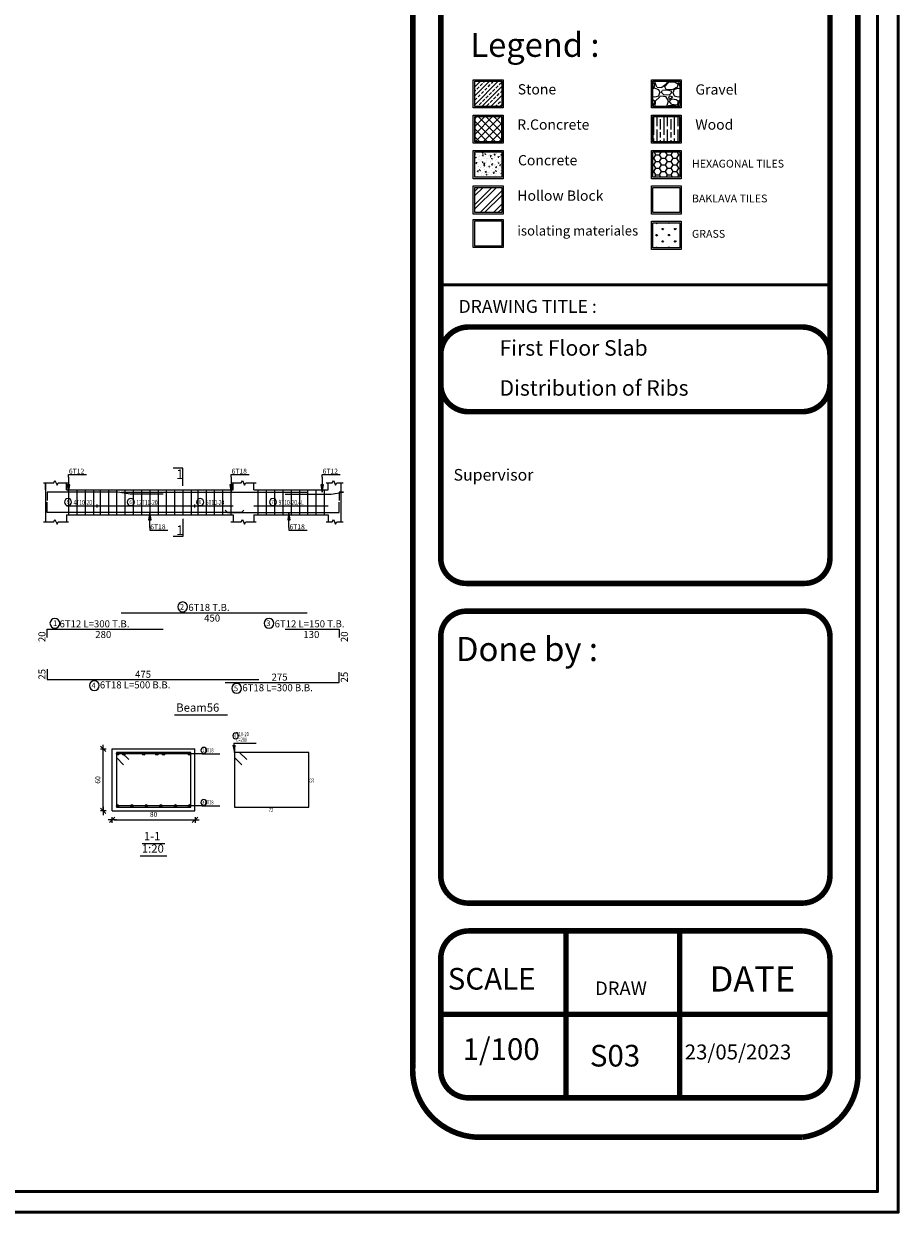
# Model space of a CAD drawing. Units: millimetres. Extents: x -1338 to 2185, y 293 to 3059.
# Drawn here: x 540 to 582, y 832 to 890 of the extents above; entities that cross this region are included whole.
import ezdxf

# ---------------------------------------------------------------- set-up
doc = ezdxf.new("R2010")
doc.units = ezdxf.units.MM
for name, color, linetype in [('Bars', 3, 'Continuous'), ('BarSegTxt', 254, 'Continuous'), ('BarsTitle', 254, 'Continuous'), ('BeamElevLin', 4, 'Continuous'), ('DimLin', 11, 'Continuous'), ('ElevBarLin', 1, 'Continuous'), ('ElevBarTxt', 6, 'Continuous'), ('LinePen1', 4, 'Continuous'), ('LinkDimLin', 1, 'Continuous'), ('LinkDimTxt', 6, 'Continuous'), ('SectBarLin', 1, 'Continuous'), ('SectBars', 3, 'Continuous'), ('SectLinks', 3, 'Continuous'), ('SectMarkLin', 144, 'Continuous'), ('SectMarkTxt', 144, 'Continuous'), ('Titles', 2, 'Continuous'), ('TitlesFrame', 2, 'Continuous')]:
    doc.layers.add(name, color=color, linetype=linetype)
doc.layers.add('ext wall', color=12, linetype='Continuous', lineweight=50)
doc.layers.add('hatch', color=251, linetype='Continuous', lineweight=15)
doc.styles.add('ATIR_DIM', font='Atira.shx', dxfattribs={"width": 0.8})
doc.styles.add('Roman', font='timesbd.ttf')
doc.styles.add('ROMANC', font='romanc.shx', dxfattribs={"height": 0.26})
doc.styles.add('Txt-shx', font='Txt.shx')
doc.dimstyles.new('ATIR_DIM_3', dxfattribs={"dimtxt": 0.24, "dimasz": 0.1, "dimexe": 0.18, "dimexo": 0.0625, "dimgap": 0.144, "dimtad": 1, "dimdec": 4, "dimlfac": 20, "dimrnd": 1, "dimzin": 12, "dimdsep": 46, "dimtxsty": 'ATIR_DIM', "dimblk": 'ATIR_TICK', "dimblk1": 'ATIR_TICK', "dimcen": 0.09, "dimse1": 1, "dimse2": 1, "dimadec": 0, "dimazin": 0, "dimtfac": 1, "dimtdec": 4, "dimtmove": 2, "dimatfit": 3, "dimldrblk": 'ATIR_TICK', "dimfxl": 1, "dimtolj": 1, "dimtzin": 12, "dimarcsym": 0})

# ---------------------------------------------------------------- blocks, each defined once
blk = doc.blocks.new('ATIR_TICK')
for p, q in [((-2, 0), (2, 0)), ((-1.3, -1.3), (1.3, 1.3)), ((0, 1.4), (0, -1.4))]:
    blk.add_line(p, q)
blk = doc.blocks.new('*D538')
at = {"layer": 'Defpoints', "color": 0, "transparency": 16777216}
for p in [(544.424, 851.27), (548.424, 851.27), (548.424, 851.27)]:
    blk.add_point(p, dxfattribs=at)
at = {"layer": 'DimLin', "color": 0, "lineweight": -2, "transparency": 16777216}
blk.add_line((544.524, 851.27), (548.324, 851.27), dxfattribs=at)
at = {"layer": 'DimLin', "color": 0, "lineweight": -2, "transparency": 16777216, "xscale": 0.1, "yscale": 0.1, "zscale": 0.1, "rotation": 180}
blk.add_blockref('ATIR_TICK', (544.424, 851.27), dxfattribs=at)
at = {"layer": 'DimLin', "color": 0, "lineweight": -2, "transparency": 16777216, "xscale": 0.1, "yscale": 0.1, "zscale": 0.1}
blk.add_blockref('ATIR_TICK', (548.424, 851.27), dxfattribs=at)
at = {"layer": 'DimLin', "color": 0, "transparency": 16777216, "insert": (546.424, 851.534), "char_height": 0.24, "attachment_point": 5, "style": 'ATIR_DIM'}
blk.add_mtext('\\A1;80 ', dxfattribs=at)
blk = doc.blocks.new('*D539')
at = {"layer": 'Defpoints', "color": 0, "transparency": 16777216}
for p in [(543.992, 854.702), (543.992, 854.702), (543.992, 851.702)]:
    blk.add_point(p, dxfattribs=at)
at = {"layer": 'DimLin', "color": 0, "lineweight": -2, "transparency": 16777216}
blk.add_line((543.992, 851.802), (543.992, 854.602), dxfattribs=at)
at = {"layer": 'DimLin', "color": 0, "lineweight": -2, "transparency": 16777216, "xscale": 0.1, "yscale": 0.1, "zscale": 0.1}
for p, rotation in [((543.992, 854.702), 90), ((543.992, 851.702), 270)]:
    blk.add_blockref('ATIR_TICK', p, dxfattribs=dict(at, rotation=rotation))
at = {"layer": 'DimLin', "color": 0, "transparency": 16777216, "insert": (543.728, 853.202), "char_height": 0.24, "attachment_point": 5, "rotation": 90, "style": 'ATIR_DIM'}
blk.add_mtext('\\A1;60 ', dxfattribs=at)

msp = doc.modelspace()

# ---------------------------------------------------------------- hatches: boundary and pattern name
h = msp.add_hatch()
h.set_pattern_fill('ANSI33', color=256, scale=1.215619, style=0)
h.set_pattern_definition([(45, (237.07962, 668.8311), (-0.21489313, 0.21489313), []), (45, (237.2945, 668.8311), (-0.21489313, 0.21489313), [0.15195239, -0.0759762])])
h.paths.add_polyline_path([(561.9450892, 885.736291), (563.2448075, 885.736291), (563.2448075, 886.9539661), (561.9450892, 886.9539661)])
h = msp.add_hatch()
h.set_pattern_fill('GRAVEL', color=256, scale=0.044477)
h.set_pattern_definition([(228.0127875, (-2087.91401, -2988.54663), (-9.037779671, -10.1675021284), [0.15198834, -15.0468729]), (184.969741, (-2088.01568, -2988.6596), (13.5566695, 1.12972252314), [0.26081676, -25.82085152]), (132.5104471, (-2088.27552, -2988.68219), (11.2972245926, -12.4269470422), [0.18390526, -18.20664397]), (267.273689, (-2088.71611, -2988.964623), (1.12972246115, 22.5944491755), [0.2375106, -23.51354397]), (292.8336542, (-2088.72741, -2989.201865), (-5.6486122944, 13.55666950516), [0.23289793, -23.0569272]), (357.273689, (-2088.63703, -2989.41651), (-22.5944491755, 1.12972246115), [0.2375106, -23.51354397]), (37.6942405, (-2088.399788, -2989.42781), (-14.6863919635, -11.29722458864), [0.3140956, -31.09543958]), (72.2553284, (-2088.15125, -2989.235757), (7.9080572136, 24.8538940925), [0.2965386, -29.35733102]), (121.4295656, (-2088.06087, -2988.953326), (-9.0377796715, 14.68639196335), [0.23831495, -23.59320642]), (175.2363583, (-2088.18514, -2988.74998), (12.4269470464, -1.1297224607), [0.27207332, -13.33158652]), (222.3974378, (-2088.456274, -2988.72738), (-13.55666950493, -12.42694704705), [0.3518498, -34.83315622]), (138.8140748, (-2087.59768, -2988.97592), (-7.908057211, 6.7783347532), [0.12009063, -11.88902384]), (171.4692344, (-2087.68806, -2988.89684), (14.68639196453, -2.259444915), [0.22847168, -22.6187511]), (225, (-2087.914, -2988.86295), (-2e-16, -1.12972246), [0.15976648, -1.43790234]), (203.1985905, (-2087.99309, -2988.72738), (5.648612294, 2.259444917), [0.0860374, -8.51767252]), (291.8014095, (-2088.07217, -2988.76127), (-1.129722459, 3.389167376), [0.1216745, -5.96206713]), (30.9637565, (-2088.02698, -2988.87425), (3.3891673764, 2.2594449174), [0.19762122, -6.3897361]), (161.565051, (-2087.85752, -2988.77257), (2.259444918, -1.12972246), [0.14289972, -3.42959637]), (16.3895403, (-2088.72741, -2988.761273), (11.2972245878, 3.3891673763), [0.20018682, -19.81854615]), (70.346176, (-2088.535355, -2988.70479), (-4.5188898355, -12.4269470464), [0.16794567, -16.62658607]), (293.1985905, (-2087.85752, -2988.54663), (-2.259444917, 5.648612294), [0.17207368, -8.43163624]), (343.6104597, (-2087.78974, -2988.70479), (-11.297224588, 3.38916737555), [0.20018682, -19.81854615]), (339.4439548, (-2088.72741, -2989.4617), (-5.648612294, 2.2594449176), [0.19304697, -9.45930595]), (294.7751406, (-2088.54665, -2989.529485), (-5.6486123006, 12.4269470435), [0.1617514, -16.01341261]), (66.8014095, (-2087.84622, -2989.67635), (2.259444917, 5.648612294), [0.17207368, -8.43163624]), (17.3540246, (-2087.77844, -2989.51819), (-14.6863919638, -4.5188898361), [0.1893765, -18.74822277]), (69.4439548, (-2088.39979, -2989.67635), (-2.2594449176, -5.648612294), [0.0965235, -9.55582943]), (101.3099325, (-2087.914, -2989.67635), (-1.129722459, 4.518889835), [0.05760455, -5.70287231]), (165.9637565, (-2087.9253, -2989.61986), (3.389167376, -1.129722459), [0.23289793, -4.4250671]), (186.009006, (-2088.15125, -2989.563376), (11.29722458774, 1.1297224594), [0.21583348, -21.3674838]), (303.6900675, (-2088.02698, -2988.97592), (-1.129722459, 2.259444917), [0.16293083, -3.91034142]), (353.1572266, (-2087.9366, -2989.111487), (19.20528179938, -2.25944491655), [0.28445734, -28.16122734]), (60.945396, (-2087.65417, -2989.14538), (-4.5188898352, -7.9080572114), [0.1163117, -11.5148929]), (90, (-2087.5977, -2989.0437), (-1.12972246, 1.12972246), [0.06778335, -1.0619391]), (120.2564372, (-2088.17384, -2989.529485), (4.5188898346, -7.9080572118), [0.15694556, -15.53766042]), (48.0127875, (-2088.25292, -2989.39392), (9.037779671, 10.1675021284), [0.30397668, -14.89488456]), (0, (-2088.0496, -2989.168), (1.12972246, 1.12972246), [0.29372784, -0.83599462]), (325.3048465, (-2087.755846, -2989.16797), (11.2972245921, -7.9080572053), [0.17862494, -17.68385553]), (254.054604, (-2087.60898, -2989.26965), (-1.1297224587, -4.518889835), [0.16448985, -8.0600138]), (207.6459754, (-2087.65417, -2989.42781), (-21.4647267176, -11.2972245863), [0.26781765, -26.51399208]), (175.4260787, (-2087.891413, -2989.55208), (-14.68639196414, 1.1297224588), [0.28333326, -28.04996186])])
h.paths.add_polyline_path([(571.85387, 886.9539661), (570.5541517, 886.9539661), (570.5541517, 885.736291), (571.85387, 885.736291)])
h = msp.add_hatch()
h.set_pattern_fill('ANSI37', color=256, scale=0.084248, style=0)
h.set_pattern_definition([(45, (3340.7776, -489.61037), (-0.189143136, 0.189143136), []), (135, (3340.7776, -489.61037), (-0.189143136, -0.189143136), [])])
h.paths.add_polyline_path([(563.2448075, 885.2448725), (561.9450892, 885.2448725), (561.9450892, 884.0271975), (563.2448075, 884.0271975)])
h = msp.add_hatch()
h.set_pattern_fill('GOST_WOOD', color=256, scale=0.084284, style=0)
h.set_pattern_definition([(90, (-2105.94553, -3003.0888), (0.50570647, 0), [0.84284412, -0.16856882]), (90, (-2105.77696, -3003.25735), (0.50570647, 0), [0.50570647, -0.12642662, 0.252853235, -0.12642662]), (90, (-2105.6084, -3003.5102), (0.50570647, 0), [0.84284412, -0.16856882])])
h.paths.add_polyline_path([(571.85387, 885.2448725), (570.5541517, 885.2448725), (570.5541517, 884.0271975), (571.85387, 884.0271975)])
h = msp.add_hatch()
h.set_pattern_fill('AR-CONC', color=256, scale=0.002106, style=0)
h.set_pattern_definition([(50, (3340.7776, -489.26283), (0.38371934, -0.033571076), [0.04012332, -0.4413565]), (355, (3340.7776, -489.26283), (-0.074228825, 0.40240559), [0.032098655, -0.3530852]), (100.451, (3340.80957, -489.26563), (0.309491903, 0.368832682), [0.034099555, -0.375095105]), (46.1842, (3340.7776, -489.15583), (0.57094964, -0.08855001), [0.06018498, -0.66203475]), (96.6356, (3340.82517, -489.1632), (0.50002339, 0.52113041), [0.05114933, -0.56264266]), (351.184, (3340.7776, -489.15583), (0.50002418, 0.52112949), [0.04814798, -0.5296278]), (21, (3340.8311, -489.18258), (0.319332917, -0.215392753), [0.04012332, -0.4413565]), (326, (3340.8311, -489.1826), (0.13016811, 0.38793871), [0.032098655, -0.3530852]), (71.4514, (3340.8577, -489.20053), (0.449500146, 0.17254682), [0.034099555, -0.375095105]), (37.5, (3340.77759, -489.26283), (0.00650525, 0.178090747), [0, -0.34880538, 0, -0.358434976, 0, -0.354422645]), (7.5, (3340.7776, -489.26283), (0.140736304, 0.211001422), [0, -0.204361434, 0, -0.340780716, 0, -0.135081838]), (327.5, (3340.65829, -489.26283), (0.285582394, -0.012065943), [0, -0.133744394, 0, -0.41728251, 0, -0.553701792]), (317.5, (3340.6048, -489.26283), (0.311991301, 0.053553553), [0, -0.173867712, 0, -0.277118385, 0, -0.39320852])])
h.paths.add_polyline_path([(563.2448075, 883.535779), (561.9450892, 883.535779), (561.9450892, 882.3181039), (563.2448075, 882.3181039)])
h = msp.add_hatch()
h.set_pattern_fill('ANSI32', color=256, scale=1.215619, style=0)
h.set_pattern_definition([(45, (237.0796, 668.9525), (-0.3223397, 0.3223397), []), (45, (237.2945, 668.9525), (-0.3223397, 0.3223397), [])])
h.paths.add_polyline_path([(561.9450892, 881.8266854), (561.9450892, 880.6090103), (563.2448075, 880.6090103), (563.2448075, 881.8266854)])
h = msp.add_hatch()
h.set_pattern_fill('GRASS', color=256, scale=0.016696)
h.set_pattern_definition([(90, (-120.1747, 299.5254), (-0.2998732, 0.2998732), [0.07951589, -0.5202305]), (45, (-120.1747, 299.5254), (-0.2998732, 0.2998732), [0.07951589, -0.34456886]), (135, (-120.1747, 299.5254), (-0.2998732, -0.2998732), [0.07951589, -0.34456886])])
h.paths.add_polyline_path([(571.85387, 880.1175918), (570.5541517, 880.1175918), (570.5541517, 878.8999168), (571.85387, 878.8999168)])
at = {"layer": 'hatch'}
h = msp.add_hatch(dxfattribs=at)
h.set_pattern_fill('HONEY', color=5, scale=0.058437)
h.set_pattern_definition([(0, (-5088.9286, -3615.64299), (0.2783056144, 0.1606798207), [0.185537076, -0.371074153]), (120, (-5088.9286, -3615.64299), (-0.2783056138, 0.1606798217), [0.185537076, -0.371074153]), (60, (-5088.9286, -3615.64299), (6e-10, 0.3213596424), [-0.371074153, 0.185537076])])
h.paths.add_polyline_path([(571.85387, 883.535779), (570.5541517, 883.535779), (570.5541517, 882.3181039), (571.85387, 882.3181039)])

# ---------------------------------------------------------------- linework, layer by layer
at = {"color": 0, "const_width": 0.2687272}
for points in [[(562.3076382, 835.9388788), (577.7665072, 835.9388788, 0.3541622127), (580.4537791, 838.7400265), (580.4537791, 941.0330454, 0.4142135624), (577.7665072, 943.7203172), (561.6428763, 943.7203172, 0.4142135624), (558.9556045, 941.0330454), (558.9556045, 839.4965304, 0.4504913509)], [(577.7665072, 942.3766813), (561.6428763, 942.3766813, 0.4142135624), (560.2992404, 941.0330454), (560.2992404, 872.332498, 0.4142135624), (561.6428763, 870.9888621), (577.7665072, 870.9888621, 0.4142135624), (579.1101432, 872.332498), (579.1101432, 941.0330454, 0.4142135624)], [(561.5261618, 862.6950578), (577.8832218, 862.6950578, 0.4142135624), (579.1101432, 863.9219792), (579.1101432, 873.7364044, 0.4142135624), (577.7665072, 875.0800403), (561.6428763, 875.0800403, 0.4142135624), (560.2992404, 873.7364044), (560.2992404, 863.9219792, 0.4142135624)], [(579.1101432, 848.5933063), (579.1101432, 860.1245005, 0.4142135624), (577.8832218, 861.3514219), (561.5261618, 861.3514219, 0.4142135624), (560.2992404, 860.1245005), (560.2992404, 848.5933063, 0.4142135624), (561.6428763, 847.2496704), (577.7665072, 847.2496704, 0.4142135624)], [(561.6428763, 837.844219), (577.7665072, 837.844219, 0.4142135624), (579.1101432, 839.1878549), (579.1101432, 844.5623986, 0.4142135624), (577.7665072, 845.9060345), (561.6428763, 845.9060345, 0.4142135624), (560.2992404, 844.5623986), (560.2992404, 839.1878549, 0.4142135624)]]:
    msp.add_lwpolyline(points, format="xyb", close=True, dxfattribs=at)
for points in [[(563.3177446, 887.0269033), (563.3177446, 885.6633539), (561.872152, 885.6633539), (561.872152, 887.0269033)], [(571.9268071, 887.0269033), (571.9268071, 885.6633539), (570.4812145, 885.6633539), (570.4812145, 887.0269033)], [(563.2448075, 886.9539661), (563.2448075, 885.736291), (561.9450892, 885.736291), (561.9450892, 886.9539661)], [(571.85387, 886.9539661), (571.85387, 885.736291), (570.5541517, 885.736291), (570.5541517, 886.9539661)], [(563.3177446, 885.3178097), (563.3177446, 883.9542603), (561.872152, 883.9542603), (561.872152, 885.3178097)], [(571.9268071, 885.3178097), (571.9268071, 883.9542603), (570.4812145, 883.9542603), (570.4812145, 885.3178097)], [(563.2448075, 885.2448725), (561.9450892, 885.2448725), (561.9450892, 884.0271975), (563.2448075, 884.0271975)], [(563.2448075, 885.2448725), (563.2448075, 884.0271975), (561.9450892, 884.0271975), (561.9450892, 885.2448725)], [(571.85387, 885.2448725), (570.5541517, 885.2448725), (570.5541517, 884.0271975), (571.85387, 884.0271975)], [(571.85387, 885.2448725), (571.85387, 884.0271975), (570.5541517, 884.0271975), (570.5541517, 885.2448725)], [(563.3177446, 883.6087161), (563.3177446, 882.2451667), (561.872152, 882.2451667), (561.872152, 883.6087161)], [(571.9268071, 883.6087161), (571.9268071, 882.2451667), (570.4812145, 882.2451667), (570.4812145, 883.6087161)], [(563.2448075, 883.535779), (563.2448075, 882.3181039), (561.9450892, 882.3181039), (561.9450892, 883.535779)], [(571.85387, 883.535779), (571.85387, 882.3181039), (570.5541517, 882.3181039), (570.5541517, 883.535779)], [(563.3177446, 881.8996226), (563.3177446, 880.5360732), (561.872152, 880.5360732), (561.872152, 881.8996226)], [(563.2448075, 881.8266854), (563.2448075, 880.6090103), (561.9450892, 880.6090103), (561.9450892, 881.8266854)], [(571.9268071, 881.8996226), (571.9268071, 880.5360732), (570.4812145, 880.5360732), (570.4812145, 881.8996226)], [(571.85387, 881.8266854), (571.85387, 880.6090103), (570.5541517, 880.6090103), (570.5541517, 881.8266854)], [(563.3177446, 880.2762684), (563.3177446, 878.9127191), (561.872152, 878.9127191), (561.872152, 880.2762684)], [(563.2448075, 880.2033313), (563.2448075, 878.9856562), (561.9450892, 878.9856562), (561.9450892, 880.2033313)], [(571.9268071, 880.190529), (571.9268071, 878.8269796), (570.4812145, 878.8269796), (570.4812145, 880.190529)], [(571.85387, 880.1175918), (571.85387, 878.8999168), (570.5541517, 878.8999168), (570.5541517, 880.1175918)]]:
    msp.add_lwpolyline(points, close=True)
at = {"color": 0}
for points, const_width in [([(560.2992404, 877.1192468), (579.1101432, 877.1192468)], 0.1343636), ([(566.3494921, 845.9060345), (566.3494921, 837.844219)], 0.2542046), ([(571.8440585, 845.9060345), (571.8440585, 837.844219)], 0.2542046), ([(579.1101432, 841.8751267), (560.2992404, 841.8751267)], 0.2542046)]:
    msp.add_lwpolyline(points, dxfattribs=dict(at, const_width=const_width))
at = {"layer": 'Bars', "linetype": 'Continuous'}
for p, q in [((542.3167354, 867.2096451), (542.3167354, 866.0096453)), ((542.7167354, 867.2096451), (542.7167354, 866.0096453)), ((543.1167354, 867.2096451), (543.1167354, 866.0096453)), ((543.5167353, 867.2096451), (543.5167353, 866.0096453)), ((543.8367353, 867.2096451), (543.8367353, 866.0096453)), ((544.2367354, 867.2096451), (544.2367354, 866.0096453)), ((544.6367355, 867.2096451), (544.6367355, 866.0096453)), ((545.0367355, 867.2096451), (545.0367355, 866.0096453)), ((545.4367356, 867.2096451), (545.4367356, 866.0096453)), ((545.8367355, 867.2096451), (545.8367355, 866.0096453)), ((546.2367356, 867.2096451), (546.2367356, 866.0096453)), ((546.6367357, 867.2096451), (546.6367357, 866.0096453)), ((547.0367358, 867.2096451), (547.0367358, 866.0096453)), ((547.4367359, 867.2096451), (547.4367359, 866.0096453)), ((547.836736, 867.2096451), (547.836736, 866.0096453)), ((548.2367361, 867.2096451), (548.2367361, 866.0096453)), ((548.5567353, 867.2096451), (548.5567353, 866.0096453)), ((548.9567354, 867.2096451), (548.9567354, 866.0096453)), ((549.3567355, 867.2096451), (549.3567355, 866.0096453)), ((549.7567356, 867.2096451), (549.7567356, 866.0096453)), ((550.1567352, 867.2096451), (550.1567352, 866.0096453)), ((551.4667356, 867.2096451), (551.4667356, 866.0096453)), ((551.8667352, 867.2096451), (551.8667352, 866.0096453)), ((552.2667349, 867.2096451), (552.2667349, 866.0096453)), ((552.6667345, 867.2096451), (552.6667345, 866.0096453)), ((553.0667341, 867.2096451), (553.0667341, 866.0096453)), ((553.4667337, 867.2096451), (553.4667337, 866.0096453)), ((553.8667333, 867.2096451), (553.8667333, 866.0096453)), ((554.2667329, 867.2096451), (554.2667329, 866.0096453)), ((554.6667326, 867.2096451), (554.6667326, 866.0096453))]:
    msp.add_line(p, q, dxfattribs=at)
for points in [[(546.8867352, 867.005709), (545.2979314, 867.005709), (544.6979315, 867.1057089), (541.2867354, 867.1057089), (541.2867354, 866.7057088)], [(544.8479316, 867.0997203), (553.8479316, 867.0997203)], [(552.7867353, 867.005709), (554.9979313, 867.005709), (555.5979316, 867.1057089), (555.3867357, 867.1057089), (555.3867357, 866.7057088)], [(550.7867353, 866.2295702), (550.6767357, 866.1195703), (541.2867354, 866.1195703), (541.2867354, 866.6195703)], [(549.8867347, 866.2295702), (549.9967344, 866.1195703), (555.3867347, 866.1195703), (555.3867347, 866.6195703)], [(544.8479316, 861.2757199), (553.8479316, 861.2757199)], [(541.2867354, 860.0823868), (541.2867354, 860.4823866), (546.8867352, 860.4823866)], [(552.7867353, 860.4823866), (555.3867357, 860.4823866), (555.3867357, 860.0823868)], [(541.2867354, 858.5458329), (541.2867354, 858.0458329), (551.5058431, 858.0458329)], [(549.8867347, 857.9098328), (555.3867347, 857.9098328), (555.3867347, 858.4098328)]]:
    msp.add_lwpolyline(points, dxfattribs=at)
at = {"layer": 'BarsTitle', "linetype": 'Continuous'}
for p, q in [((550.3043983, 854.9722364), (551.3868778, 854.9722364)), ((548.7751582, 854.4596842), (549.624398, 854.4596842)), ((548.7751582, 851.9447363), (549.624398, 851.9447363))]:
    msp.add_line(p, q, dxfattribs=at)
for points in [[(547.8294914, 861.7975866, 0.99999923), (547.8294909, 861.3261198), (547.8294914, 861.3261199, 0.99999923), (547.8294919, 861.7975866), (547.8294914, 861.7975866)], [(541.6504993, 861.0042534, 0.99999923), (541.6504989, 860.5327869), (541.6504993, 860.5327866, 0.99999923), (541.6504995, 861.0042534), (541.6504993, 861.0042534)], [(552.0006664, 861.0042534, 0.99999923), (552.0006664, 860.5327869), (552.0006664, 860.5327866, 0.99999923), (552.0006664, 861.0042534), (552.0006664, 861.0042534)], [(543.5550754, 857.9954327, 0.99999923), (543.5550751, 857.5239666), (543.5550754, 857.5239661, 0.99999923), (543.5550757, 857.9954327), (543.5550754, 857.9954327)], [(550.4398019, 857.8594325, 0.99999923), (550.4398019, 857.3879655), (550.4398019, 857.387966, 0.99999923), (550.4398019, 857.8594325), (550.4398019, 857.8594325)], [(550.3883979, 855.4655698, 0.99999923), (550.3883979, 855.188236), (550.3883979, 855.188237, 0.99999923), (550.3883979, 855.4655698), (550.3883979, 855.4655698)], [(548.8467291, 854.7716844, 0.99999923), (548.8467291, 854.4943521), (548.8467291, 854.4943512, 0.99999923), (548.8467291, 854.7716844), (548.8467291, 854.7716844)], [(548.8467291, 852.2567366, 0.99999923), (548.8467291, 851.9794042), (548.8467291, 851.9794033, 0.99999923), (548.8467291, 852.2567366), (548.8467291, 852.2567366)]]:
    msp.add_lwpolyline(points, format="xyb", dxfattribs=at)
at = {"layer": 'BeamElevLin', "linetype": 'Continuous'}
for p, q in [((541.0967354, 867.5496452), (541.5967354, 867.5496452)), ((541.2067354, 867.2096451), (541.2067354, 867.5496452)), ((541.2067354, 867.5496452), (541.2067354, 865.6696451)), ((541.5967354, 867.5496452), (541.6517354, 867.6596454)), ((541.6517354, 867.6596454), (541.7617354, 867.4396451)), ((541.7617354, 867.4396451), (541.8167354, 867.5496452)), ((541.8167354, 867.5496452), (542.3167354, 867.5496452)), ((542.2067354, 867.2096451), (542.2067354, 867.5496452)), ((550.1567361, 867.5496452), (550.6567361, 867.5496452)), ((550.2667358, 867.2096451), (550.2667358, 867.5496452)), ((550.6567361, 867.5496452), (550.7117355, 867.6596454)), ((550.7117355, 867.6596454), (550.8217361, 867.4396451)), ((550.8217361, 867.4396451), (550.8767355, 867.5496452)), ((550.8767355, 867.5496452), (551.3767355, 867.5496452)), ((551.2667358, 867.2096451), (551.2667358, 867.5496452)), ((554.7567356, 867.5496452), (555.0567348, 867.5496452)), ((554.8667352, 867.2096451), (554.8667352, 867.5496452)), ((555.0567348, 867.5496452), (555.1117342, 867.6596454)), ((555.1117342, 867.6596454), (555.2217348, 867.4396451)), ((555.2217348, 867.4396451), (555.2767341, 867.5496452)), ((555.2767341, 867.5496452), (555.5767343, 867.5496452)), ((555.4667347, 867.5496452), (555.4667347, 867.2096451)), ((555.4667347, 867.5496452), (555.4667347, 865.6696451)), ((542.2067354, 867.2096451), (550.2667358, 867.2096451)), ((551.2667358, 867.2096451), (554.8667352, 867.2096451)), ((541.5967354, 865.6696451), (541.6517354, 865.7796452)), ((541.6517354, 865.7796452), (541.7617354, 865.5596452)), ((542.2067354, 866.0096453), (542.2067354, 865.6696451)), ((542.2067354, 866.0096453), (550.2667358, 866.0096453)), ((550.2667358, 866.0096453), (550.2667358, 865.6696451)), ((550.6567361, 865.6696451), (550.7117355, 865.7796452)), ((550.7117355, 865.7796452), (550.8217361, 865.5596452)), ((551.2667358, 866.0096453), (551.2667358, 865.6696451)), ((551.2667358, 866.0096453), (554.8667352, 866.0096453)), ((554.8667352, 866.0096453), (554.8667352, 865.6696451)), ((555.0567348, 865.6696451), (555.1117342, 865.7796452)), ((555.1117342, 865.7796452), (555.2217348, 865.5596452)), ((541.0967354, 865.6696451), (541.5967354, 865.6696451)), ((541.7617354, 865.5596452), (541.8167354, 865.6696451)), ((541.8167354, 865.6696451), (542.3167354, 865.6696451)), ((550.1567361, 865.6696451), (550.6567361, 865.6696451)), ((550.8217361, 865.5596452), (550.8767355, 865.6696451)), ((550.8767355, 865.6696451), (551.3767355, 865.6696451)), ((554.7567356, 865.6696451), (555.0567348, 865.6696451)), ((555.2217348, 865.5596452), (555.2767341, 865.6696451)), ((555.2767341, 865.6696451), (555.5767343, 865.6696451))]:
    msp.add_line(p, q, dxfattribs=at)
at = {"layer": 'ElevBarLin', "linetype": 'Continuous'}
for p, q in [((542.3067353, 867.8257091), (542.3067353, 867.9536455)), ((542.3067353, 867.9536455), (543.1865754, 867.9536455)), ((542.3067353, 867.8257091), (542.3067353, 867.1057089)), ((550.1667354, 867.8197201), (550.1667354, 867.9536455)), ((550.1667354, 867.9536455), (551.0465753, 867.9536455)), ((550.1667354, 867.8197201), (550.1667354, 867.0997203)), ((554.566735, 867.8257091), (554.566735, 867.9536455)), ((554.566735, 867.9536455), (555.4465749, 867.9536455)), ((554.566735, 867.8257091), (554.566735, 867.1057089)), ((542.2451353, 867.4557088), (542.3067353, 867.1057089)), ((542.3683354, 867.4557088), (542.2451353, 867.4557088)), ((542.2528353, 867.4557088), (542.3067353, 867.1057089)), ((542.2605354, 867.4557088), (542.3067353, 867.1057089)), ((542.2682353, 867.4557088), (542.3067353, 867.1057089)), ((542.2759354, 867.4557088), (542.3067353, 867.1057089)), ((542.2836353, 867.4557088), (542.3067353, 867.1057089)), ((542.2913354, 867.4557088), (542.3067353, 867.1057089)), ((542.2990353, 867.4557088), (542.3067353, 867.1057089)), ((542.3067353, 867.1057089), (542.3683354, 867.4557088)), ((542.3067353, 867.1057089), (542.3144354, 867.4557088)), ((542.3067353, 867.1057089), (542.3221353, 867.4557088)), ((542.3067353, 867.1057089), (542.3298354, 867.4557088)), ((542.3067353, 867.1057089), (542.3375353, 867.4557088)), ((542.3067353, 867.1057089), (542.3452354, 867.4557088)), ((542.3067353, 867.1057089), (542.3529353, 867.4557088)), ((542.3067353, 867.1057089), (542.3606354, 867.4557088)), ((550.1051357, 867.4497202), (550.1667354, 867.0997203)), ((550.2283352, 867.4497202), (550.1051357, 867.4497202)), ((550.1128357, 867.4497202), (550.1667354, 867.0997203)), ((550.1205356, 867.4497202), (550.1667354, 867.0997203)), ((550.1282356, 867.4497202), (550.1667354, 867.0997203)), ((550.1359356, 867.4497202), (550.1667354, 867.0997203)), ((550.1436355, 867.4497202), (550.1667354, 867.0997203)), ((550.1513355, 867.4497202), (550.1667354, 867.0997203)), ((550.1590355, 867.4497202), (550.1667354, 867.0997203)), ((550.1667354, 867.0997203), (550.2283352, 867.4497202)), ((550.1667354, 867.0997203), (550.1744354, 867.4497202)), ((550.1667354, 867.0997203), (550.1821354, 867.4497202)), ((550.1667354, 867.0997203), (550.1898353, 867.4497202)), ((550.1667354, 867.0997203), (550.1975353, 867.4497202)), ((550.1667354, 867.0997203), (550.2052353, 867.4497202)), ((550.1667354, 867.0997203), (550.2129352, 867.4497202)), ((550.1667354, 867.0997203), (550.2206352, 867.4497202)), ((554.5051353, 867.4557088), (554.566735, 867.1057089)), ((554.6283348, 867.4557088), (554.5051353, 867.4557088)), ((554.5128353, 867.4557088), (554.566735, 867.1057089)), ((554.5205352, 867.4557088), (554.566735, 867.1057089)), ((554.5282352, 867.4557088), (554.566735, 867.1057089)), ((554.5359352, 867.4557088), (554.566735, 867.1057089)), ((554.5436351, 867.4557088), (554.566735, 867.1057089)), ((554.5513351, 867.4557088), (554.566735, 867.1057089)), ((554.5590351, 867.4557088), (554.566735, 867.1057089)), ((554.566735, 867.1057089), (554.6283348, 867.4557088)), ((554.566735, 867.1057089), (554.574435, 867.4557088)), ((554.566735, 867.1057089), (554.582135, 867.4557088)), ((554.566735, 867.1057089), (554.5898349, 867.4557088)), ((554.566735, 867.1057089), (554.5975349, 867.4557088)), ((554.566735, 867.1057089), (554.6052349, 867.4557088)), ((554.566735, 867.1057089), (554.6129348, 867.4557088)), ((554.566735, 867.1057089), (554.6206348, 867.4557088)), ((546.2367356, 866.1195703), (546.1751354, 865.7695704)), ((546.1751354, 865.7695704), (546.2983358, 865.7695704)), ((546.2367356, 866.1195703), (546.1828358, 865.7695704)), ((546.2367356, 866.1195703), (546.1905358, 865.7695704)), ((546.2367356, 866.1195703), (546.1982358, 865.7695704)), ((546.2367356, 866.1195703), (546.2059357, 865.7695704)), ((546.2367356, 866.1195703), (546.2136357, 865.7695704)), ((546.2367356, 866.1195703), (546.2213357, 865.7695704)), ((546.2367356, 866.1195703), (546.2290356, 865.7695704)), ((546.2367356, 865.3995703), (546.2367356, 866.1195703)), ((546.2983358, 865.7695704), (546.2367356, 866.1195703)), ((546.2444356, 865.7695704), (546.2367356, 866.1195703)), ((546.2521355, 865.7695704), (546.2367356, 866.1195703)), ((546.2598355, 865.7695704), (546.2367356, 866.1195703)), ((546.2675355, 865.7695704), (546.2367356, 866.1195703)), ((546.2752354, 865.7695704), (546.2367356, 866.1195703)), ((546.2829354, 865.7695704), (546.2367356, 866.1195703)), ((546.2906354, 865.7695704), (546.2367356, 866.1195703)), ((552.9667347, 866.1195703), (552.9051349, 865.7695704)), ((552.9051349, 865.7695704), (553.0283344, 865.7695704)), ((552.9667347, 866.1195703), (552.9128349, 865.7695704)), ((552.9667347, 866.1195703), (552.9205349, 865.7695704)), ((552.9667347, 866.1195703), (552.9282348, 865.7695704)), ((552.9667347, 866.1195703), (552.9359348, 865.7695704)), ((552.9667347, 866.1195703), (552.9436348, 865.7695704)), ((552.9667347, 866.1195703), (552.9513347, 865.7695704)), ((552.9667347, 866.1195703), (552.9590347, 865.7695704)), ((552.9667347, 865.3995703), (552.9667347, 866.1195703)), ((553.0283344, 865.7695704), (552.9667347, 866.1195703)), ((552.9744346, 865.7695704), (552.9667347, 866.1195703)), ((552.9821346, 865.7695704), (552.9667347, 866.1195703)), ((552.9898346, 865.7695704), (552.9667347, 866.1195703)), ((552.9975345, 865.7695704), (552.9667347, 866.1195703)), ((553.0052345, 865.7695704), (552.9667347, 866.1195703)), ((553.0129345, 865.7695704), (552.9667347, 866.1195703)), ((553.0206344, 865.7695704), (552.9667347, 866.1195703)), ((546.2367356, 865.3995703), (546.2367356, 865.2656453)), ((546.2367356, 865.2656453), (547.1165755, 865.2656453)), ((552.9667347, 865.3995703), (552.9667347, 865.2656453)), ((552.9667347, 865.2656453), (553.8465746, 865.2656453))]:
    msp.add_line(p, q, dxfattribs=at)
at = {"layer": 'ext wall', "lineweight": 50}
for points in [[(420.2099317, 947.1180604), (582.4099317, 947.1180604), (582.4099317, 832.3180604), (420.2099317, 832.3180604)], [(421.2099317, 946.1180604), (581.4099317, 946.1180604), (581.4099317, 833.3180604), (421.2099317, 833.3180604)]]:
    msp.add_lwpolyline(points, close=True, dxfattribs=at)
at = {"layer": 'LinePen1', "linetype": 'Continuous'}
for p, q in [((544.4235287, 854.7022102), (548.4235289, 854.7022102)), ((544.4235287, 851.7022102), (544.4235287, 854.7022102)), ((548.4235289, 851.7022102), (548.4235289, 854.7022102)), ((544.4235287, 851.7022102), (548.4235289, 851.7022102))]:
    msp.add_line(p, q, dxfattribs=at)
at = {"layer": 'LinkDimLin', "linetype": 'Continuous'}
for p, q in [((542.2067354, 866.4346452), (543.6767353, 866.4346452)), ((543.6767353, 866.5046451), (543.6767353, 866.3646453)), ((543.6767353, 866.4346452), (548.3967354, 866.4346452)), ((548.3967354, 866.5046451), (548.3967354, 866.3646453)), ((548.3967354, 866.4346452), (550.2667349, 866.4346452)), ((551.2667358, 866.4346452), (554.8667352, 866.4346452))]:
    msp.add_line(p, q, dxfattribs=at)
at = {"layer": 'LinkDimTxt', "linetype": 'Continuous'}
for points in [[(542.2876855, 866.7963119, 0.99999923), (542.2876852, 866.4496451), (542.2876855, 866.4496453, 0.99999923), (542.2876856, 866.7963119), (542.2876855, 866.7963119)], [(545.3244105, 866.7963119, 0.99999923), (545.3244102, 866.4496451), (545.3244105, 866.4496453, 0.99999923), (545.3244107, 866.7963119), (545.3244105, 866.7963119)], [(548.6776855, 866.7963119, 0.99999923), (548.677685, 866.4496451), (548.6776855, 866.4496453, 0.99999923), (548.6776855, 866.7963119), (548.6776855, 866.7963119)], [(552.1939352, 866.7963119, 0.99999923), (552.1939352, 866.4496451), (552.1939352, 866.4496453, 0.99999923), (552.1939352, 866.7963119), (552.1939352, 866.7963119)]]:
    msp.add_lwpolyline(points, format="xyb", dxfattribs=at)
at = {"layer": 'SectBarLin', "linetype": 'Continuous'}
for p, q in [((550.2486951, 854.8776186), (550.3323982, 854.5322369)), ((550.3043983, 854.9722364), (550.3323982, 854.5322369)), ((550.3323982, 854.5322369), (550.3716467, 854.8854425)), ((548.7751582, 854.4596842), (544.6860287, 854.4596842)), ((548.7751582, 854.4596842), (544.9852862, 854.4596842)), ((548.7751582, 854.4596842), (545.9441145, 854.4596842)), ((548.7751582, 854.4596842), (546.5833337, 854.4596842)), ((548.7751582, 854.4596842), (546.9029434, 854.4596842)), ((548.7751582, 854.4596842), (548.1610286, 854.4596842)), ((548.7751582, 851.9447363), (544.6860287, 851.9447363)), ((548.7751582, 851.9447363), (545.3688176, 851.9447363)), ((548.7751582, 851.9447363), (546.0719583, 851.9447363)), ((548.7751582, 851.9447363), (546.7750991, 851.9447363)), ((548.7751582, 851.9447363), (547.4782398, 851.9447363)), ((548.7751582, 851.9447363), (548.1610286, 851.9447363))]:
    msp.add_line(p, q, dxfattribs=at)
at = {"layer": 'SectBars', "linetype": 'Continuous'}
for centre, radius in [((544.6860287, 854.4596842), 0.0625), ((544.6860287, 854.4596842), 0.046875), ((544.6860287, 854.4596842), 0.03125), ((544.6860287, 854.4596842), 0.015625), ((544.9852862, 854.4596842), 0.0625), ((544.9852862, 854.4596842), 0.046875), ((544.9852862, 854.4596842), 0.03125), ((544.9852862, 854.4596842), 0.015625), ((545.9441145, 854.4596842), 0.0625), ((545.9441145, 854.4596842), 0.046875), ((545.9441145, 854.4596842), 0.03125), ((545.9441145, 854.4596842), 0.015625), ((546.5833337, 854.4596842), 0.0625), ((546.5833337, 854.4596842), 0.046875), ((546.5833337, 854.4596842), 0.03125), ((546.5833337, 854.4596842), 0.015625), ((546.9029434, 854.4596842), 0.0625), ((546.9029434, 854.4596842), 0.046875), ((546.9029434, 854.4596842), 0.03125), ((546.9029434, 854.4596842), 0.015625), ((548.1610286, 854.4596842), 0.0625), ((548.1610286, 854.4596842), 0.046875), ((548.1610286, 854.4596842), 0.03125), ((548.1610286, 854.4596842), 0.015625), ((544.6860287, 851.9447363), 0.0625), ((544.6860287, 851.9447363), 0.046875), ((544.6860287, 851.9447363), 0.03125), ((545.3688176, 851.9447363), 0.0625), ((545.3688176, 851.9447363), 0.046875), ((545.3688176, 851.9447363), 0.03125), ((546.0719583, 851.9447363), 0.0625), ((546.0719583, 851.9447363), 0.046875), ((546.0719583, 851.9447363), 0.03125), ((546.7750991, 851.9447363), 0.0625), ((546.7750991, 851.9447363), 0.046875), ((546.7750991, 851.9447363), 0.03125), ((547.4782398, 851.9447363), 0.0625), ((547.4782398, 851.9447363), 0.046875), ((547.4782398, 851.9447363), 0.03125), ((548.1610286, 851.9447363), 0.0625), ((548.1610286, 851.9447363), 0.046875), ((548.1610286, 851.9447363), 0.03125), ((544.6860287, 851.9447363), 0.015625), ((545.3688176, 851.9447363), 0.015625), ((546.0719583, 851.9447363), 0.015625), ((546.7750991, 851.9447363), 0.015625), ((547.4782398, 851.9447363), 0.015625), ((548.1610286, 851.9447363), 0.015625)]:
    msp.add_circle(centre, radius, dxfattribs=at)
at = {"layer": 'SectLinks', "linetype": 'Continuous'}
for p, q in [((544.8726683, 854.5322369), (544.6235287, 854.5322369)), ((544.6235287, 854.5322369), (544.6235287, 851.8822363)), ((548.2235286, 854.5322359), (544.623529, 854.5322359)), ((544.623529, 854.5322359), (544.623529, 854.2830971)), ((544.623529, 854.2830971), (544.975812, 853.9308136)), ((545.2249513, 854.1799534), (544.8726683, 854.5322369)), ((548.2235286, 851.8822363), (548.2235286, 854.5322359)), ((550.581537, 854.5322369), (550.3323982, 854.5322369)), ((550.3323982, 854.5322369), (550.3323982, 851.8822363)), ((553.9323976, 854.5322359), (550.3323982, 854.5322359)), ((550.3323982, 854.5322359), (550.3323982, 854.2830971)), ((550.3323982, 854.2830971), (550.6846817, 853.9308136)), ((550.9338205, 854.1799534), (550.581537, 854.5322369)), ((553.9323976, 851.8822363), (553.9323976, 854.5322359)), ((544.6235287, 851.8822363), (548.2235286, 851.8822363)), ((550.3323982, 851.8822363), (553.9323976, 851.8822363))]:
    msp.add_line(p, q, dxfattribs=at)
at = {"layer": 'SectMarkLin', "linetype": 'Continuous'}
for p, q in [((547.8317354, 868.2596453), (547.3617356, 868.2596453)), ((547.8317354, 867.4136451), (547.8317354, 868.2596453)), ((547.8317354, 865.8056453), (547.8317354, 864.9596452)), ((547.8317354, 864.9596452), (547.3617356, 864.9596452))]:
    msp.add_line(p, q, dxfattribs=at)
at = {"layer": 'Titles', "linetype": 'Continuous'}
for p, q in [((545.8771284, 850.1368759), (546.9699285, 850.1368759)), ((545.7771285, 849.5368765), (547.0699284, 849.5368765))]:
    msp.add_line(p, q, dxfattribs=at)
at = {"layer": 'TitlesFrame', "linetype": 'Continuous'}
msp.add_line((547.4393036, 856.3474329), (549.9993036, 856.3474329), dxfattribs=at)

# ---------------------------------------------------------------- texts
at = {"color": 0, "style": 'ROMANC'}
for s, height, p in [('DRAWING TITLE :', 0.62234765, (561.1637615, 875.7635007)), ('First Floor Slab', 0.748933528, (563.1414464, 873.6945784)), ('Distribution of Ribs', 0.748933528, (563.1414464, 871.7616283)), ('Supervisor', 0.5631823, (560.9196066, 867.6582523)), ('Done by :', 1.16432193, (561.0330995, 858.9421851)), ('SCALE', 1.04554405, (560.6373308, 843.072586)), ('DATE', 1.21942117, (573.2965605, 842.978273)), ('DRAW', 0.65346503, (567.7579724, 842.8111108))]:
    msp.add_text(s, height=height, dxfattribs=at).set_placement(p)
at = {"color": 0, "ltscale": 0.3, "attachment_point": 1, "style": 'Roman'}
for s, insert, char_height, width in [('Legend :', (561.7321999, 889.2897639), 1.15883209, 17.81338252), ('Stone', (564.021538, 886.8113215), 0.49632793, 7.629474051), ('Gravel', (572.6090505, 886.8021283), 0.49632793, 7.629474051), ('R.Concrete', (563.9961899, 885.107272), 0.49632793, 7.629474051), ('Wood', (572.6052523, 885.107272), 0.49632793, 7.629474051), ('Concrete', (564.032, 883.3847302), 0.49632793, 7.629474051), ('HEXAGONAL TILES', (572.4435865, 883.1591247), 0.377075044, 5.79633761), ('Hollow Block', (563.9999881, 881.6748476), 0.496327933, 7.629474051), ('BAKLAVA TILES', (572.4397838, 881.4774438), 0.377075044, 5.79633761), ('isolating materiales', (563.9999881, 879.9653282), 0.465563248, 7.156564205), ('GRASS', (572.4397838, 879.7683503), 0.37707504, 5.79633761)]:
    msp.add_mtext(s, dxfattribs=dict(at, insert=insert, char_height=char_height, width=width))
at = {"color": 0, "attachment_point": 1, "style": 'ROMANC'}
for s, insert, char_height, width in [('1/100', (561.3569033, 840.7213193), 1.04554405, 3.437657215), ('S03', (567.5078603, 840.4023694), 1.04554405, 1.988716987), ('23/05/2023', (572.0931509, 840.4211599), 0.72204758, 1.373398179)]:
    msp.add_mtext(s, dxfattribs=dict(at, insert=insert, char_height=char_height, width=width))
at = {"layer": 'BarSegTxt', "style": 'Txt-shx'}
for s, p in [('450', (548.8663218, 860.8513198)), ('280', (543.6051253, 860.0579865)), ('130', (553.6619051, 860.0579865)), ('475', (545.5267353, 858.1347664)), ('275', (552.1267345, 857.9987662))]:
    msp.add_text(s, height=0.34, dxfattribs=at).set_placement(p)
for s, p in [('20', (541.1978018, 859.8591667)), ('20', (555.8111351, 859.8591664)), ('25', (541.1978021, 858.0458329)), ('25', (555.8111351, 857.9098328))]:
    msp.add_text(s, height=0.34, rotation=90, dxfattribs=at).set_placement(p)
at = {"layer": 'BarsTitle', "style": 'Txt-shx'}
for s, height, p in [('2', 0.272, (547.6934917, 861.4276666)), ('6T18 T.B.', 0.34, (548.1014917, 861.3646533)), ('1', 0.272, (541.5599233, 860.6343334)), ('6T12 L=300 T.B.', 0.34, (541.8770752, 860.5713199)), ('3', 0.272, (551.8646658, 860.6343334)), ('6T12 L=150 T.B.', 0.34, (552.2726658, 860.5713199)), ('4', 0.272, (543.4190754, 857.6255129)), ('6T18 L=500 B.B.', 0.34, (543.8270753, 857.6214331)), ('5', 0.272, (550.3038013, 857.4895127)), ('6T18 L=300 B.B.', 0.34, (550.7118013, 857.4854329))]:
    msp.add_text(s, height=height, dxfattribs=at).set_placement(p)
at = {"layer": 'BarsTitle', "style": 'Txt-shx', "width": 0.7}
for s, height, p in [('  T10-20', 0.2, (550.3323982, 855.3135698)), ('6', 0.16, (550.3323982, 855.2479699)), ('  L=280', 0.2, (550.3323982, 855.0469034)), ('2', 0.16, (548.7907288, 854.5540846)), ('  6T18', 0.2, (548.8031581, 854.5343511)), ('4', 0.16, (548.7907288, 852.0391367)), ('  6T18', 0.2, (548.8031581, 852.0194033)), ('72', 0.2, (551.992398, 851.6502359))]:
    msp.add_text(s, height=height, dxfattribs=at).set_placement(p)
msp.add_text('53', height=0.2, rotation=90.00002289, dxfattribs=at).set_placement((554.164398, 853.0672357))
at = {"layer": 'ElevBarTxt', "style": 'Txt-shx'}
for s, p in [('6T12', (542.3307353, 867.9952457)), ('6T18', (550.1907356, 867.9952457)), ('6T12', (554.5907352, 867.9952457)), ('6T18', (546.2607358, 865.3072453)), ('6T18', (552.9907348, 865.3072453))]:
    msp.add_text(s, height=0.24000001, dxfattribs=at).set_placement(p)
at = {"layer": 'LinkDimTxt', "style": 'Txt-shx', "width": 0.7}
for s, height, p in [('6', 0.2, (542.2176855, 866.5243121)), ('4T10-20', 0.25, (542.5576854, 866.4779785)), ('6', 0.2, (545.2544103, 866.5243121)), ('12T10-20', 0.25, (545.5944104, 866.4779785)), ('6', 0.2, (548.6076858, 866.5243121)), ('5T10-20', 0.25, (548.9476855, 866.4779785)), ('7', 0.2, (552.1239345, 866.5243121)), ('9T10-20,4L', 0.25, (552.4639356, 866.4779785))]:
    msp.add_text(s, height=height, dxfattribs=at).set_placement(p)
at = {"layer": 'SectMarkTxt', "style": 'Txt-shx'}
for p in [(547.5187156, 867.7301119), (547.5187156, 865.0254451)]:
    msp.add_text('1', height=0.47, dxfattribs=at).set_placement(p)
at = {"layer": 'Titles', "style": 'Txt-shx'}
for s, p in [('Beam56', (547.5193036, 856.4967659)), ('1-1', (545.9571283, 850.2862099)), ('1:20', (545.8571284, 849.6862104))]:
    msp.add_text(s, height=0.40000001, dxfattribs=at).set_placement(p)

# ---------------------------------------------------------------- dimensions: what is measured, and where the dimension line sits
at = {"layer": 'DimLin'}
for p1, p2, picture, middle in [((543.9915288, 851.7022102), (543.9915297, 854.7022102), '*D539', (543.7275297, 853.2022102)), ((544.4235287, 851.2702101), (548.4235294, 851.2702101), '*D538', (546.423529, 851.5342101))]:
    dim = msp.add_aligned_dim(p1=p1, p2=p2, distance=0, dimstyle='ATIR_DIM_3', override={"dimpost": ' '}, dxfattribs=at)
    dim.commit()
    dim.dimension.update_dxf_attribs({"geometry": picture, "text_midpoint": middle})

doc.saveas('drawing.dxf')
